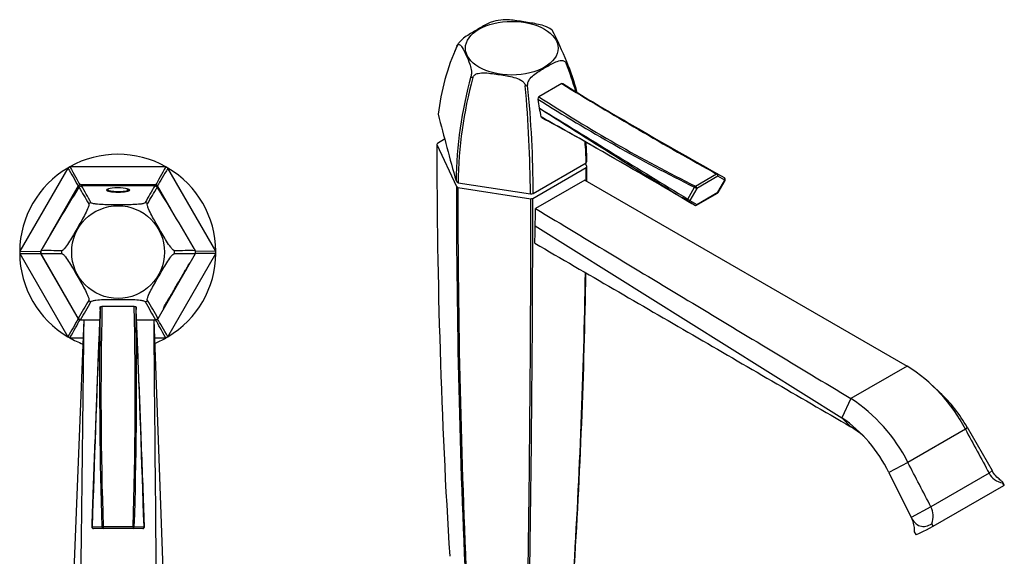
# Model space of a CAD drawing. Units: inches. Extents: x -326 to -4, y -19 to 605.
# Drawn here: x -326 to -51, y 112 to 262 of the extents above; entities that cross this region are included whole.
import ezdxf

# ---------------------------------------------------------------- set-up
doc = ezdxf.new("R2010")
doc.units = ezdxf.units.IN
for name, color, linetype in [('142001', 7, 'Continuous'), ('146009', 7, 'Continuous'), ('146020', 7, 'Continuous'), ('146032', 7, 'Continuous'), ('705002', 7, 'Continuous')]:
    doc.layers.add(name, color=color, linetype=linetype)

msp = doc.modelspace()

# ---------------------------------------------------------------- linework, layer by layer
at = {"layer": '142001', "color": 7, "linetype": 'Continuous', "ltscale": 25.4}
for p, q in [((-203.83, 254.66), (-204.56, 253)), ((-203.9, 254.51), (-203.89, 254.5)), ((-203.71, 254.9), (-203.71, 254.9)), ((-173.22, 250.18), (-173.23, 250.19)), ((-173.41, 249.79), (-173.41, 249.79)), ((-199.97, 246.05), (-199.97, 246.05)), ((-199.47, 245.76), (-199.46, 245.76)), ((-184.82, 243.49), (-184.82, 243.49)), ((-184.14, 243.6), (-184.13, 243.6)), ((-182.59, 213.4), (-167.8, 221.94)), ((-288.26, 215.55), (-308.7, 215.55)), ((-204.11, 216.89), (-203.83, 216.57)), ((-203.55, 216.41), (-183.35, 213.29)), ((-306.68, 210.52), (-306.68, 210.51)), ((-306.06, 210.87), (-306.07, 210.87)), ((-290.89, 210.87), (-290.9, 210.87)), ((-290.28, 210.51), (-290.28, 210.52)), ((-320.08, 197.42), (-320.08, 197.02)), ((-320.08, 196.63), (-309.62, 178.52)), ((-314.26, 197.38), (-314.26, 197.38)), ((-314.26, 196.67), (-314.26, 196.67)), ((-287.34, 178.52), (-276.88, 196.63)), ((-282.7, 197.38), (-282.7, 197.38)), ((-282.7, 196.67), (-282.7, 196.67)), ((-279.23, 192.65), (-279.24, 192.64)), ((-278.99, 193.12), (-278.98, 193.13)), ((-278.98, 193.13), (-278.92, 193.26)), ((-278.92, 193.26), (-278.77, 193.52)), ((-278.51, 193.95), (-278.49, 193.98)), ((-280.96, 189.7), (-280.94, 189.73)), ((-280.9, 189.73), (-280.9, 189.74)), ((-280.81, 189.91), (-280.82, 189.91)), ((-280.32, 190.77), (-280.1, 191.22)), ((-280.1, 191.22), (-280.22, 191.01)), ((-280.22, 191.01), (-280.21, 191.03)), ((-280.21, 191.03), (-280.08, 191.25)), ((-280.1, 191.22), (-280.1, 191.22)), ((-280.08, 191.25), (-279.93, 191.56)), ((-279.97, 191.45), (-279.98, 191.45)), ((-279.67, 191.96), (-279.97, 191.45)), ((-279.95, 191.47), (-279.97, 191.48)), ((-279.95, 191.47), (-279.65, 191.99)), ((-279.79, 191.79), (-279.95, 191.47)), ((-279.93, 191.56), (-279.79, 191.79)), ((-279.65, 191.99), (-279.67, 191.96)), ((-279.67, 191.96), (-279.67, 191.96)), ((-282.46, 187.28), (-282.3, 187.55)), ((-281.94, 188.17), (-281.79, 188.44)), ((-281.37, 188.99), (-281.37, 188.98)), ((-283.99, 184.64), (-283.99, 184.64)), ((-306.68, 183.54), (-306.68, 183.53)), ((-306.07, 183.18), (-306.06, 183.18)), ((-290.9, 183.18), (-290.89, 183.18)), ((-290.28, 183.53), (-290.28, 183.54)), ((-285.09, 182.62), (-285.06, 182.66)), ((-285.07, 182.63), (-285.08, 182.63)), ((-284.62, 183.39), (-284.62, 183.39)), ((-284.48, 183.64), (-284.48, 183.63)), ((-284.3, 184.07), (-284.32, 184.08)), ((-308.94, 178.12), (-303.63, 178.12)), ((-293.33, 178.12), (-288.02, 178.12))]:
    msp.add_line(p, q, dxfattribs=at)
msp.add_circle((-298.48, 197.02), 12.96, dxfattribs=at)
for centre, radius, start, end in [((-189.84, 245.19), 16.72, 93.8043, 103.2855), ((-183.03, 250.56), 10.23, 55.7839, 64.9098), ((-263.17, 214.29), 96.84, 21.758, 27.5147), ((-146.71, 228.55), 62.8, 155.5842, 173.5997), ((-198.06, 252.03), 6.34, 153.1487, 157.0591), ((-179.07, 252.65), 6.34, 333.1487, 337.0591), ((-242.71, 221.65), 75.12, 15.4343, 22.3248), ((-244.56, 220.98), 76.76, 15.7918, 22.0431), ((-89.97, 215.55), 114.15, 164.5053, 179.3274), ((-82.83, 214.58), 120.74, 165.0342, 179.1298), ((-192.29, 258.76), 14.85, 238.8913, 241.1087), ((-188.37, 268.72), 25.48, 278.0203, 279.5676), ((-560.77, 210.13), 377.43, 0.4797, 5.0713), ((-491.62, 212.72), 309.03, 0.1264, 5.7336), ((372.71, 381.83), 599.93, 194.11294, 195.95792), ((-244.56, 220.98), 76.76, 0.7174, 5.1277), ((-242.71, 221.65), 75.12, 0.559, 4.6082), ((228.2, -119.76), 633.41, 148.07882, 149.95075), ((-298.7, 196.45), 21.57, 117.6411, 119.8167), ((-106.55, 332.04), 234.13, 209.9484, 211.2685), ((-513.38, 97.2), 236.43, 28.7365, 30.0394), ((-83.58, 97.2), 236.43, 149.9606, 151.2635), ((-490.41, 332.04), 234.13, 328.7315, 330.0516), ((-298.26, 196.45), 21.57, 60.1833, 62.3589), ((-825.16, -119.76), 633.41, 30.04925, 31.92118), ((-298.48, 197.02), 15.78, 118.6963, 121.3037), ((-298.48, 197.02), 15.78, 58.6963, 61.3037), ((-318.17, 59.65), 137.78, 88.3729, 90.7907), ((-298.48, 197.02), 21.6, 180, 181.045), ((-318.15, 332.44), 135.82, 269.1868, 271.6397), ((-298.48, 197.02), 15.78, 178.6963, 181.3037), ((-278.79, 59.65), 137.78, 89.2093, 91.6271), ((-298.48, 197.02), 15.78, 358.6963, 1.3037), ((-278.81, 332.44), 135.82, 268.3603, 270.8132), ((-297.38, 197.01), 20.5, 0.0408, 1.1432), ((-298.48, 197.02), 21.6, 358.955, 360), ((-267.17, 185.67), 13.97, 147.7442, 153.6226), ((-271.33, 189.25), 8.58, 146.7369, 155.98), ((-291.51, 195.29), 11.94, 328.1268, 332.2402), ((-289.52, 194.93), 10.09, 325.0965, 335.3096), ((-313.87, 208.71), 38.04, 330.0867, 331.8708), ((-285.83, 194.49), 6.67, 324.573, 336.2957), ((-304.71, 205.07), 28.29, 329.7565, 332.1929), ((-316.98, 203.42), 38.11, 332.7637, 334.9437), ((-316.43, 204.29), 38.07, 332.7743, 334.9443), ((-291.97, 193.98), 11.72, 326.783, 334.7095), ((-279.52, 188.42), 1.86, 150.8992, 152.9337), ((-259.01, 170.48), 28.71, 150.4442, 151.6889), ((-266.53, 174.7), 20.09, 150.3399, 151.9116), ((-293.58, 190.68), 11.43, 329.1883, 333.5223), ((-276.36, 181.27), 8.21, 148.3523, 154.3852), ((-191.04, 112.29), 135.82, 148.3603, 150.8132), ((-425.58, 247.7), 135.82, 329.1868, 331.6397), ((-298.48, 197.02), 15.78, 238.6963, 241.3037), ((-298.48, 197.02), 15.78, 298.6963, 301.3037), ((-171.38, 247.7), 135.82, 208.3603, 210.8132), ((-405.92, 112.29), 135.82, 29.1868, 31.6397), ((-311.38, 196.74), 29.9, 328.7332, 334.9123), ((-312.3, 197.12), 30.88, 329.3565, 334.8647), ((-298.48, 197.02), 21.6, 238.955, 241.045), ((-298.48, 197.02), 21.6, 298.955, 301.045)]:
    msp.add_arc(centre, radius, start, end, dxfattribs=at)
msp.add_ellipse((-188.56, 253.97), major_axis=(12.96, 0), ratio=0.57735, dxfattribs=at)
for centre, major_axis, start_param, end_param in [((-188.56, 252.34), (-15.78, 0), 5.998633, 6.044139), ((-188.56, 252.34), (15.78, 0), 5.998633, 6.044139), ((-188.56, 252.34), (-15.78, 0), 0.762645, 0.808151), ((-188.56, 252.34), (15.78, 0), 4.951435, 4.996942), ((-188.56, 225.39), (21.6, 0), 6.003148, 6.039624), ((-188.56, 225.39), (-21.6, 0), 0.785398, 0.803636), ((-188.56, 225.39), (21.6, 0), 4.95595, 4.992427)]:
    msp.add_ellipse(centre, major_axis=major_axis, ratio=0.57735, start_param=start_param, end_param=end_param, dxfattribs=at)
for points, knots in [([(-193.67, 261.47), (-194.06, 261.38), (-194.53, 261.18), (-195.94, 260.49), (-196.92, 259.91), (-198.89, 258.78), (-199.87, 258.22), (-201.39, 257.22), (-201.9, 256.85), (-202.67, 256.2), (-202.93, 255.95), (-203.39, 255.44), (-203.59, 255.15), (-203.71, 254.9)], [0.1256144, 0.1256144, 0.1256144, 0.1256144, 0.25, 0.25, 0.5, 0.5, 0.75, 0.75, 0.875, 0.875, 0.9375, 0.9375, 1, 1, 1, 1]), ([(-178.69, 259.83), (-178.83, 259.9), (-178.97, 259.97), (-179.77, 260.29), (-180.45, 260.47), (-182.47, 260.92), (-183.82, 261.12), (-186.5, 261.53), (-187.85, 261.75), (-189.78, 261.91), (-190.39, 261.94), (-190.95, 261.89)], [0.0962145, 0.0962145, 0.0962145, 0.0962145, 0.125, 0.125, 0.25, 0.25, 0.5, 0.5, 0.75, 0.75, 0.8659304, 0.8659304, 0.8659304, 0.8659304]), ([(-203.89, 254.5), (-203.78, 254.76), (-203.64, 254.91), (-203.36, 255.02), (-203.23, 254.99), (-202.85, 254.79), (-202.63, 254.5), (-202.03, 253.54), (-201.67, 252.75), (-200.95, 251.2), (-200.59, 250.44), (-200.12, 249.09), (-199.98, 248.6), (-199.86, 247.72), (-199.83, 247.41), (-199.84, 246.73), (-199.89, 246.37), (-199.97, 246.05)], [0, 0, 0, 0, 0.0625, 0.0625, 0.125, 0.125, 0.25, 0.25, 0.5, 0.5, 0.75, 0.75, 0.875, 0.875, 0.9375, 0.9375, 1, 1, 1, 1]), ([(-184.13, 243.6), (-184.16, 243.94), (-184.09, 244.3), (-183.83, 244.95), (-183.65, 245.23), (-183.06, 246), (-182.6, 246.39), (-181.18, 247.45), (-180.2, 248.01), (-178.23, 249.14), (-177.25, 249.72), (-175.73, 250.35), (-175.22, 250.52), (-174.45, 250.54), (-174.19, 250.5), (-173.73, 250.28), (-173.53, 250.08), (-173.41, 249.79)], [0, 0, 0, 0, 0.0625, 0.0625, 0.125, 0.125, 0.25, 0.25, 0.5, 0.5, 0.75, 0.75, 0.875, 0.875, 0.9375, 0.9375, 1, 1, 1, 1]), ([(-199.46, 245.76), (-199.38, 246.08), (-199.17, 246.35), (-198.63, 246.73), (-198.32, 246.85), (-197.35, 247.09), (-196.67, 247.11), (-194.65, 247.02), (-193.31, 246.8), (-190.62, 246.39), (-189.27, 246.19), (-187.29, 245.65), (-186.64, 245.43), (-185.74, 244.9), (-185.46, 244.68), (-185.02, 244.15), (-184.85, 243.83), (-184.82, 243.49)], [0, 0, 0, 0, 0.0625, 0.0625, 0.125, 0.125, 0.25, 0.25, 0.5, 0.5, 0.75, 0.75, 0.875, 0.875, 0.9375, 0.9375, 1, 1, 1, 1]), ([(-301.73, 214.36), (-301.73, 214.22), (-301.38, 214.07), (-300.18, 213.84), (-299.33, 213.77), (-297.63, 213.77), (-296.79, 213.84), (-295.58, 214.07), (-295.23, 214.22), (-295.23, 214.48), (-295.48, 214.59), (-295.92, 214.68)], [0, 0, 0, 0, 0.125, 0.125, 0.25, 0.25, 0.375, 0.375, 0.5, 0.5, 0.6056052, 0.6056052, 0.6056052, 0.6056052]), ([(-306.68, 210.51), (-306.62, 210.41), (-306.63, 210.19), (-306.76, 209.67), (-306.87, 209.38), (-307.24, 208.48), (-307.56, 207.85), (-308.53, 206.02), (-309.23, 204.82), (-310.62, 202.41), (-311.31, 201.2), (-312.41, 199.45), (-312.79, 198.87), (-313.38, 198.1), (-313.58, 197.86), (-313.96, 197.5), (-314.14, 197.38), (-314.26, 197.38)], [0, 0, 0, 0, 0.0625, 0.0625, 0.125, 0.125, 0.25, 0.25, 0.5, 0.5, 0.75, 0.75, 0.875, 0.875, 0.9375, 0.9375, 1, 1, 1, 1]), ([(-290.9, 210.87), (-290.96, 210.76), (-291.15, 210.67), (-291.67, 210.52), (-291.98, 210.46), (-292.94, 210.34), (-293.64, 210.3), (-295.72, 210.22), (-297.11, 210.23), (-299.88, 210.23), (-301.28, 210.22), (-303.35, 210.3), (-304.04, 210.34), (-305, 210.47), (-305.3, 210.52), (-305.81, 210.67), (-306, 210.76), (-306.06, 210.87)], [0, 0, 0, 0, 0.0625, 0.0625, 0.125, 0.125, 0.25, 0.25, 0.5, 0.5, 0.75, 0.75, 0.875, 0.875, 0.9375, 0.9375, 1, 1, 1, 1]), ([(-282.7, 197.38), (-282.82, 197.38), (-283, 197.5), (-283.39, 197.87), (-283.59, 198.11), (-284.18, 198.89), (-284.57, 199.47), (-285.67, 201.23), (-286.36, 202.44), (-287.75, 204.84), (-288.45, 206.05), (-289.42, 207.88), (-289.73, 208.49), (-290.1, 209.39), (-290.2, 209.68), (-290.33, 210.19), (-290.34, 210.41), (-290.28, 210.51)], [0, 0, 0, 0, 0.0625, 0.0625, 0.125, 0.125, 0.25, 0.25, 0.5, 0.5, 0.75, 0.75, 0.875, 0.875, 0.9375, 0.9375, 1, 1, 1, 1]), ([(-314.26, 196.67), (-314.14, 196.67), (-313.96, 196.55), (-313.57, 196.18), (-313.37, 195.94), (-312.78, 195.16), (-312.39, 194.58), (-311.29, 192.82), (-310.6, 191.61), (-309.21, 189.21), (-308.51, 188), (-307.54, 186.17), (-307.23, 185.55), (-306.86, 184.66), (-306.76, 184.37), (-306.63, 183.86), (-306.62, 183.64), (-306.68, 183.54)], [0, 0, 0, 0, 0.0625, 0.0625, 0.125, 0.125, 0.25, 0.25, 0.5, 0.5, 0.75, 0.75, 0.875, 0.875, 0.9375, 0.9375, 1, 1, 1, 1]), ([(-290.28, 183.54), (-290.34, 183.64), (-290.33, 183.86), (-290.2, 184.38), (-290.09, 184.67), (-289.72, 185.57), (-289.4, 186.2), (-288.43, 188.03), (-287.73, 189.23), (-286.34, 191.64), (-285.65, 192.85), (-284.55, 194.6), (-284.17, 195.18), (-283.58, 195.95), (-283.38, 196.18), (-283, 196.55), (-282.82, 196.67), (-282.7, 196.67)], [0, 0, 0, 0, 0.0625, 0.0625, 0.125, 0.125, 0.25, 0.25, 0.5, 0.5, 0.75, 0.75, 0.875, 0.875, 0.9375, 0.9375, 1, 1, 1, 1]), ([(-279.24, 192.64), (-279.28, 192.55), (-279.34, 192.45), (-279.45, 192.25), (-279.52, 192.13), (-279.63, 191.93), (-279.67, 191.86), (-279.73, 191.77), (-279.74, 191.74), (-279.75, 191.73), (-279.76, 191.73), (-279.76, 191.73)], [0, 0, 0, 0, 0.25, 0.25, 0.5, 0.5, 0.625, 0.625, 0.75, 0.75, 0.7753658, 0.7753658, 0.7753658, 0.7753658]), ([(-279.06, 193), (-279.06, 193), (-279.06, 193), (-279.07, 193), (-279.09, 192.97), (-279.17, 192.82), (-279.22, 192.75), (-279.33, 192.54), (-279.39, 192.43), (-279.55, 192.13), (-279.63, 191.96), (-279.62, 191.96)], [0.4937197, 0.4937197, 0.4937197, 0.4937197, 0.5, 0.5, 0.5625, 0.5625, 0.625, 0.625, 0.75, 0.75, 1, 1, 1, 1]), ([(-279.26, 192.59), (-279.26, 192.59), (-279.25, 192.6), (-279.25, 192.6), (-279.25, 192.61), (-279.24, 192.63), (-279.23, 192.65)], [0.8925072, 0.8925072, 0.8925072, 0.8925072, 0.9359616, 0.9359616, 0.9359616, 1, 1, 1, 1]), ([(-278.49, 193.98), (-278.55, 193.86), (-278.61, 193.74), (-278.69, 193.6), (-278.75, 193.48), (-278.82, 193.35), (-278.91, 193.2), (-278.95, 193.12), (-278.99, 193.04), (-279.04, 192.96), (-279.06, 192.92), (-279.08, 192.89), (-279.1, 192.86), (-279.12, 192.82), (-279.14, 192.78), (-279.16, 192.75), (-279.17, 192.73), (-279.19, 192.7), (-279.2, 192.68), (-279.21, 192.67), (-279.22, 192.65), (-279.22, 192.64), (-279.23, 192.62), (-279.24, 192.61), (-279.24, 192.61), (-279.25, 192.6), (-279.25, 192.59), (-279.25, 192.59)], [0, 0, 0, 0, 0.2904885, 0.2904885, 0.2904885, 0.546723, 0.546723, 0.546723, 0.6752213, 0.6752213, 0.6752213, 0.7232412, 0.7232412, 0.7232412, 0.771722, 0.771722, 0.771722, 0.8038059, 0.8038059, 0.8038059, 0.8285895, 0.8285895, 0.8285895, 0.8535646, 0.8535646, 0.8535646, 0.8815706, 0.8815706, 0.8815706, 0.8815706]), ([(-282.12, 187.67), (-282.06, 187.78), (-281.98, 187.93), (-281.78, 188.3), (-281.66, 188.52), (-281.46, 188.86), (-281.4, 188.95), (-281.37, 189), (-281.37, 188.99), (-281.35, 189.02), (-281.33, 189.05), (-281.25, 189.18), (-281.17, 189.31), (-281.05, 189.53), (-281, 189.63), (-280.96, 189.7)], [0, 0, 0, 0, 0.25, 0.25, 0.5, 0.5, 0.625, 0.625, 0.6875, 0.6875, 0.75, 0.75, 0.875, 0.875, 1, 1, 1, 1]), ([(-281.02, 189.53), (-281.01, 189.55), (-280.99, 189.58), (-280.97, 189.61), (-280.95, 189.64), (-280.94, 189.67), (-280.92, 189.7), (-280.9, 189.74), (-280.89, 189.76), (-280.87, 189.79), (-280.86, 189.82), (-280.84, 189.84), (-280.83, 189.86), (-280.82, 189.88), (-280.82, 189.89), (-280.82, 189.9)], [0.1596224, 0.1596224, 0.1596224, 0.1596224, 0.1838615, 0.1838615, 0.1838615, 0.2141848, 0.2141848, 0.2141848, 0.2447639, 0.2447639, 0.2447639, 0.2823664, 0.2823664, 0.2823664, 0.3207876, 0.3207876, 0.3207876, 0.3207876]), ([(-280.93, 189.75), (-280.93, 189.75), (-280.93, 189.75), (-280.93, 189.76), (-280.93, 189.76), (-280.92, 189.77), (-280.91, 189.79), (-280.91, 189.81), (-280.89, 189.84), (-280.88, 189.86), (-280.86, 189.9), (-280.83, 189.94), (-280.81, 189.99), (-280.78, 190.04), (-280.75, 190.09), (-280.73, 190.14), (-280.68, 190.21), (-280.64, 190.29), (-280.6, 190.36), (-280.58, 190.39), (-280.56, 190.42), (-280.55, 190.44), (-280.53, 190.47), (-280.52, 190.49), (-280.51, 190.51), (-280.5, 190.52), (-280.49, 190.53), (-280.48, 190.54), (-280.48, 190.55), (-280.48, 190.55), (-280.48, 190.54), (-280.48, 190.54), (-280.48, 190.54), (-280.48, 190.53), (-280.49, 190.52), (-280.49, 190.51), (-280.5, 190.5), (-280.51, 190.48), (-280.52, 190.46), (-280.53, 190.44), (-280.55, 190.41), (-280.57, 190.38), (-280.59, 190.34), (-280.59, 190.33), (-280.6, 190.31), (-280.61, 190.29)], [0.5444236, 0.5444236, 0.5444236, 0.5444236, 0.5660566, 0.5660566, 0.5660566, 0.5996241, 0.5996241, 0.5996241, 0.6332842, 0.6332842, 0.6332842, 0.6789531, 0.6789531, 0.6789531, 0.7247533, 0.7247533, 0.7247533, 0.7933563, 0.7933563, 0.7933563, 0.8209528, 0.8209528, 0.8209528, 0.8488207, 0.8488207, 0.8488207, 0.8749713, 0.8749713, 0.8749713, 0.897073, 0.897073, 0.897073, 0.914767, 0.914767, 0.914767, 0.9326278, 0.9326278, 0.9326278, 0.9549634, 0.9549634, 0.9549634, 0.9849221, 0.9849221, 0.9849221, 1, 1, 1, 1]), ([(-280.81, 189.91), (-280.81, 189.91), (-280.82, 189.91), (-280.82, 189.9), (-280.83, 189.89), (-280.86, 189.84), (-280.89, 189.8), (-280.91, 189.78), (-280.92, 189.76), (-280.92, 189.76)], [0.3463449, 0.3463449, 0.3463449, 0.3463449, 0.3654874, 0.3654874, 0.3654874, 0.4715536, 0.4715536, 0.4715536, 0.5184295, 0.5184295, 0.5184295, 0.5184295]), ([(-280.7, 190.1), (-280.71, 190.09), (-280.71, 190.07), (-280.73, 190.05), (-280.74, 190.02), (-280.76, 189.98), (-280.79, 189.94), (-280.81, 189.89), (-280.84, 189.84), (-280.87, 189.79), (-280.88, 189.77), (-280.89, 189.75), (-280.9, 189.73)], [0.7715244, 0.7715244, 0.7715244, 0.7715244, 0.8273276, 0.8273276, 0.8273276, 0.8984282, 0.8984282, 0.8984282, 0.9736385, 0.9736385, 0.9736385, 1, 1, 1, 1]), ([(-280.59, 190.36), (-280.59, 190.36), (-280.59, 190.36), (-280.59, 190.36), (-280.59, 190.36), (-280.59, 190.35), (-280.6, 190.34), (-280.61, 190.33), (-280.61, 190.32), (-280.62, 190.3), (-280.63, 190.29), (-280.64, 190.28), (-280.65, 190.26), (-280.66, 190.25), (-280.67, 190.22), (-280.69, 190.2), (-280.71, 190.17), (-280.73, 190.13), (-280.75, 190.09), (-280.76, 190.07), (-280.77, 190.05), (-280.78, 190.03), (-280.79, 190.02), (-280.8, 190), (-280.81, 189.99), (-280.81, 189.97), (-280.82, 189.96), (-280.82, 189.95), (-280.83, 189.94), (-280.83, 189.94), (-280.83, 189.94), (-280.83, 189.94), (-280.83, 189.94), (-280.83, 189.94)], [0.1051188, 0.1051188, 0.1051188, 0.1051188, 0.1175226, 0.1175226, 0.1175226, 0.1469207, 0.1469207, 0.1469207, 0.1764208, 0.1764208, 0.1764208, 0.1982393, 0.1982393, 0.1982393, 0.2273561, 0.2273561, 0.2273561, 0.2758813, 0.2758813, 0.2758813, 0.3050335, 0.3050335, 0.3050335, 0.3342006, 0.3342006, 0.3342006, 0.3646006, 0.3646006, 0.3646006, 0.4066255, 0.4066255, 0.4066255, 0.4101078, 0.4101078, 0.4101078, 0.4101078]), ([(-279.97, 191.45), (-280.03, 191.32), (-280.09, 191.19), (-280.16, 191.07), (-280.19, 191), (-280.22, 190.94), (-280.26, 190.88), (-280.27, 190.86), (-280.27, 190.84), (-280.28, 190.82), (-280.29, 190.81), (-280.3, 190.79), (-280.3, 190.78), (-280.31, 190.78), (-280.31, 190.77), (-280.31, 190.77), (-280.31, 190.77), (-280.31, 190.77), (-280.31, 190.77)], [0, 0, 0, 0, 0.4768399, 0.4768399, 0.4768399, 0.7147141, 0.7147141, 0.7147141, 0.795115, 0.795115, 0.795115, 0.8771478, 0.8771478, 0.8771478, 0.9188868, 0.9188868, 0.9188868, 0.9201567, 0.9201567, 0.9201567, 0.9201567]), ([(-280.3, 190.78), (-280.3, 190.78), (-280.3, 190.78), (-280.29, 190.79), (-280.29, 190.8), (-280.28, 190.8), (-280.28, 190.81), (-280.28, 190.82), (-280.28, 190.82), (-280.27, 190.82)], [0.94982541, 0.94982541, 0.94982541, 0.94982541, 0.97110789, 0.97110789, 0.97110789, 0.99259659, 0.99259659, 0.99259659, 1, 1, 1, 1]), ([(-282.3, 187.55), (-282.5, 187.13), (-282.71, 186.7), (-282.98, 186.17), (-283.04, 186.06), (-283.11, 185.92), (-283.14, 185.87), (-283.14, 185.86), (-283.14, 185.86), (-283.14, 185.86)], [0, 0, 0, 0, 0.5, 0.5, 0.625, 0.625, 0.6875, 0.6875, 0.6925328, 0.6925328, 0.6925328, 0.6925328]), ([(-282.15, 187.6), (-282.2, 187.51), (-282.25, 187.41), (-282.37, 187.19), (-282.44, 187.08), (-282.55, 186.87), (-282.6, 186.8), (-282.67, 186.66), (-282.7, 186.62), (-282.71, 186.6)], [0, 0, 0, 0, 0.25, 0.25, 0.5, 0.5, 0.625, 0.625, 0.7386299, 0.7386299, 0.7386299, 0.7386299]), ([(-281.79, 188.44), (-281.98, 188.03), (-282.19, 187.62), (-282.45, 187.11), (-282.5, 187), (-282.57, 186.86), (-282.6, 186.81), (-282.62, 186.76), (-282.63, 186.75), (-282.63, 186.75)], [0, 0, 0, 0, 0.5, 0.5, 0.625, 0.625, 0.6875, 0.6875, 0.7167063, 0.7167063, 0.7167063, 0.7167063]), ([(-282.62, 186.76), (-282.61, 186.77), (-282.6, 186.8), (-282.53, 186.92), (-282.48, 187), (-282.39, 187.16), (-282.35, 187.23), (-282.24, 187.43), (-282.18, 187.55), (-282.12, 187.67)], [0.728083, 0.728083, 0.728083, 0.728083, 0.75, 0.75, 0.8125, 0.8125, 0.875, 0.875, 1, 1, 1, 1]), ([(-281.49, 188.8), (-281.49, 188.8), (-281.5, 188.78), (-281.57, 188.67), (-281.62, 188.58), (-281.74, 188.36), (-281.8, 188.25), (-281.91, 188.05), (-281.95, 187.97), (-282.02, 187.83), (-282.05, 187.77), (-282.05, 187.76)], [0.5089569, 0.5089569, 0.5089569, 0.5089569, 0.5625, 0.5625, 0.625, 0.625, 0.75, 0.75, 0.875, 0.875, 1, 1, 1, 1]), ([(-284.08, 184.39), (-284.08, 184.38), (-284.09, 184.36), (-284.12, 184.3), (-284.14, 184.26), (-284.19, 184.15), (-284.23, 184.09), (-284.32, 183.91), (-284.4, 183.78), (-284.48, 183.64)], [0.3783969, 0.3783969, 0.3783969, 0.3783969, 0.5, 0.5, 0.625, 0.625, 0.75, 0.75, 1, 1, 1, 1]), ([(-284.21, 184.19), (-284.21, 184.19), (-284.22, 184.18), (-284.25, 184.14), (-284.27, 184.11), (-284.3, 184.07)], [0.7644055, 0.7644055, 0.7644055, 0.7644055, 0.875, 0.875, 1, 1, 1, 1]), ([(-284.25, 184.16), (-284.22, 184.21), (-284.19, 184.26), (-284.13, 184.34), (-284.11, 184.37), (-284.09, 184.39), (-284.09, 184.39), (-284.08, 184.39)], [0, 0, 0, 0, 0.125, 0.125, 0.25, 0.25, 0.3330762, 0.3330762, 0.3330762, 0.3330762]), ([(-283.95, 184.47), (-283.95, 184.47), (-283.95, 184.47), (-283.95, 184.49), (-283.89, 184.6), (-283.76, 184.85), (-283.68, 185.01), (-283.53, 185.28), (-283.48, 185.37), (-283.36, 185.57), (-283.28, 185.71), (-283.25, 185.76), (-283.24, 185.77), (-283.24, 185.77)], [0.3657176, 0.3657176, 0.3657176, 0.3657176, 0.375, 0.375, 0.5, 0.5, 0.625, 0.625, 0.6875, 0.6875, 0.75, 0.75, 0.7671168, 0.7671168, 0.7671168, 0.7671168]), ([(-283.16, 185.86), (-283.24, 185.71), (-283.32, 185.56), (-283.51, 185.22), (-283.61, 185.03), (-283.79, 184.73), (-283.86, 184.62), (-283.92, 184.51), (-283.94, 184.48), (-283.94, 184.48)], [0, 0, 0, 0, 0.125, 0.125, 0.25, 0.25, 0.3125, 0.3125, 0.3477453, 0.3477453, 0.3477453, 0.3477453]), ([(-283.82, 184.7), (-283.81, 184.7), (-283.81, 184.71), (-283.79, 184.73), (-283.78, 184.75), (-283.75, 184.8), (-283.75, 184.81), (-283.74, 184.82)], [0.2074664, 0.2074664, 0.2074664, 0.2074664, 0.25, 0.25, 0.3125, 0.3125, 0.3260757, 0.3260757, 0.3260757, 0.3260757]), ([(-283.24, 185.76), (-283.25, 185.75), (-283.27, 185.7), (-283.34, 185.57), (-283.39, 185.48), (-283.55, 185.2), (-283.66, 185.01), (-283.77, 184.8)], [0.7735653, 0.7735653, 0.7735653, 0.7735653, 0.8125, 0.8125, 0.875, 0.875, 1, 1, 1, 1]), ([(-282.66, 186.72), (-282.71, 186.63), (-282.76, 186.52), (-282.89, 186.3), (-282.95, 186.18), (-283.07, 185.97), (-283.12, 185.89), (-283.2, 185.76), (-283.22, 185.72), (-283.23, 185.71)], [0, 0, 0, 0, 0.25, 0.25, 0.5, 0.5, 0.625, 0.625, 0.7352371, 0.7352371, 0.7352371, 0.7352371]), ([(-283.14, 185.87), (-283.13, 185.87), (-283.12, 185.89), (-283.08, 185.96), (-283.05, 186.01), (-282.93, 186.23), (-282.85, 186.37), (-282.71, 186.64), (-282.64, 186.76), (-282.58, 186.88)], [0.7031751, 0.7031751, 0.7031751, 0.7031751, 0.71875, 0.71875, 0.75, 0.75, 0.875, 0.875, 1, 1, 1, 1]), ([(-306.06, 183.18), (-306, 183.29), (-305.81, 183.38), (-305.29, 183.53), (-304.98, 183.58), (-304.02, 183.71), (-303.32, 183.75), (-301.24, 183.83), (-299.86, 183.82), (-297.08, 183.82), (-295.68, 183.83), (-293.61, 183.75), (-292.92, 183.71), (-291.96, 183.58), (-291.66, 183.53), (-291.15, 183.38), (-290.96, 183.28), (-290.9, 183.18)], [0, 0, 0, 0, 0.0625, 0.0625, 0.125, 0.125, 0.25, 0.25, 0.5, 0.5, 0.75, 0.75, 0.875, 0.875, 0.9375, 0.9375, 1, 1, 1, 1]), ([(-285.04, 182.65), (-285.05, 182.64), (-285.06, 182.61), (-285.11, 182.51), (-285.14, 182.44), (-285.25, 182.24), (-285.32, 182.11), (-285.47, 181.86), (-285.54, 181.73), (-285.67, 181.53), (-285.71, 181.46), (-285.79, 181.35), (-285.77, 181.41), (-285.67, 181.63), (-285.58, 181.81), (-285.38, 182.19), (-285.27, 182.4), (-285, 182.88), (-284.86, 183.13), (-284.57, 183.63), (-284.42, 183.88), (-284.29, 184.1)], [0.0769524, 0.0769524, 0.0769524, 0.0769524, 0.125, 0.125, 0.1875, 0.1875, 0.25, 0.25, 0.3125, 0.3125, 0.375, 0.375, 0.5, 0.5, 0.625, 0.625, 0.75, 0.75, 0.875, 0.875, 1, 1, 1, 1]), ([(-285.74, 181.38), (-285.72, 181.4), (-285.71, 181.42), (-285.7, 181.44), (-285.69, 181.45), (-285.69, 181.46), (-285.68, 181.47), (-285.68, 181.48), (-285.67, 181.49), (-285.67, 181.49), (-285.66, 181.5), (-285.66, 181.51), (-285.66, 181.51), (-285.66, 181.51), (-285.66, 181.51), (-285.66, 181.51)], [0, 0, 0, 0, 0.1473983, 0.1473983, 0.1473983, 0.2353164, 0.2353164, 0.2353164, 0.3235617, 0.3235617, 0.3235617, 0.4333525, 0.4333525, 0.4333525, 0.5060492, 0.5060492, 0.5060492, 0.5060492]), ([(-285.66, 181.5), (-285.66, 181.5), (-285.66, 181.5), (-285.67, 181.49), (-285.67, 181.48), (-285.67, 181.48), (-285.68, 181.46), (-285.68, 181.46), (-285.69, 181.45), (-285.7, 181.44), (-285.7, 181.42), (-285.71, 181.4), (-285.72, 181.39), (-285.73, 181.38), (-285.73, 181.38), (-285.73, 181.38)], [0.6123345, 0.6123345, 0.6123345, 0.6123345, 0.7013089, 0.7013089, 0.7013089, 0.7916818, 0.7916818, 0.7916818, 0.8691087, 0.8691087, 0.8691087, 0.9865433, 0.9865433, 0.9865433, 1, 1, 1, 1]), ([(-284.34, 184), (-284.44, 183.84), (-284.59, 183.58), (-284.86, 183.12), (-284.99, 182.89), (-285.36, 182.23), (-285.57, 181.83), (-285.7, 181.54), (-285.71, 181.5), (-285.64, 181.58), (-285.62, 181.62), (-285.52, 181.78), (-285.45, 181.9), (-285.25, 182.25), (-285.14, 182.45), (-285.09, 182.56), (-285.08, 182.57), (-285.08, 182.58)], [0, 0, 0, 0, 0.125, 0.125, 0.25, 0.25, 0.5, 0.5, 0.625, 0.625, 0.6875, 0.6875, 0.75, 0.75, 0.875, 0.875, 0.8953247, 0.8953247, 0.8953247, 0.8953247]), ([(-284.16, 184.15), (-284.16, 184.15), (-284.16, 184.12), (-284.19, 184.08), (-284.21, 184.04), (-284.24, 183.98), (-284.28, 183.91), (-284.33, 183.81), (-284.39, 183.7), (-284.46, 183.57), (-284.5, 183.49), (-284.55, 183.41), (-284.61, 183.32), (-284.66, 183.23), (-284.71, 183.13), (-284.76, 183.05), (-284.8, 182.99), (-284.83, 182.93), (-284.86, 182.88), (-284.88, 182.85), (-284.9, 182.81), (-284.91, 182.79), (-284.93, 182.77), (-284.94, 182.75), (-284.95, 182.74), (-284.95, 182.73), (-284.96, 182.72), (-284.96, 182.72), (-284.96, 182.72), (-284.96, 182.72), (-284.96, 182.73), (-284.96, 182.74), (-284.95, 182.75), (-284.94, 182.77), (-284.93, 182.79), (-284.92, 182.81), (-284.9, 182.83), (-284.89, 182.85), (-284.88, 182.88), (-284.86, 182.9), (-284.85, 182.92), (-284.84, 182.95), (-284.83, 182.97), (-284.82, 182.98), (-284.81, 183), (-284.8, 183.01), (-284.79, 183.02), (-284.79, 183.04), (-284.78, 183.05)], [0.2471551, 0.2471551, 0.2471551, 0.2471551, 0.3416533, 0.3416533, 0.3416533, 0.4324407, 0.4324407, 0.4324407, 0.5545064, 0.5545064, 0.5545064, 0.6336104, 0.6336104, 0.6336104, 0.7132552, 0.7132552, 0.7132552, 0.7657885, 0.7657885, 0.7657885, 0.8001633, 0.8001633, 0.8001633, 0.8269399, 0.8269399, 0.8269399, 0.8537758, 0.8537758, 0.8537758, 0.8805654, 0.8805654, 0.8805654, 0.9088903, 0.9088903, 0.9088903, 0.9337583, 0.9337583, 0.9337583, 0.9554556, 0.9554556, 0.9554556, 0.9740488, 0.9740488, 0.9740488, 0.9881549, 0.9881549, 0.9881549, 1, 1, 1, 1]), ([(-284.78, 183.05), (-284.79, 183.02), (-284.8, 183), (-284.82, 182.97), (-284.83, 182.96), (-284.84, 182.93), (-284.84, 182.93), (-284.84, 182.92), (-284.84, 182.92), (-284.84, 182.92)], [0, 0, 0, 0, 0.125, 0.125, 0.25, 0.25, 0.5, 0.5, 0.5929129, 0.5929129, 0.5929129, 0.5929129]), ([(-284.84, 182.92), (-284.84, 182.93), (-284.84, 182.93), (-284.83, 182.94), (-284.81, 182.97), (-284.79, 183)], [0.6875616, 0.6875616, 0.6875616, 0.6875616, 0.75, 0.75, 1, 1, 1, 1]), ([(-284.79, 183), (-284.78, 183.02), (-284.77, 183.04), (-284.75, 183.07), (-284.74, 183.09), (-284.72, 183.12), (-284.71, 183.14), (-284.67, 183.2), (-284.64, 183.26), (-284.6, 183.32), (-284.57, 183.38), (-284.53, 183.44), (-284.5, 183.5), (-284.47, 183.56), (-284.44, 183.62), (-284.41, 183.67), (-284.37, 183.73), (-284.35, 183.78), (-284.33, 183.82), (-284.31, 183.87), (-284.29, 183.89), (-284.29, 183.91)], [0, 0, 0, 0, 0.0351267, 0.0351267, 0.0351267, 0.0703583, 0.0703583, 0.0703583, 0.1462671, 0.1462671, 0.1462671, 0.2268044, 0.2268044, 0.2268044, 0.3192549, 0.3192549, 0.3192549, 0.4425942, 0.4425942, 0.4425942, 0.574335, 0.574335, 0.574335, 0.574335]), ([(-284.62, 183.39), (-284.58, 183.46), (-284.54, 183.52), (-284.47, 183.66), (-284.43, 183.72), (-284.33, 183.9), (-284.28, 184.01), (-284.23, 184.12), (-284.21, 184.15), (-284.21, 184.16)], [0, 0, 0, 0, 0.125, 0.125, 0.25, 0.25, 0.5, 0.5, 0.644411, 0.644411, 0.644411, 0.644411]), ([(-284.29, 183.92), (-284.29, 183.92), (-284.29, 183.92), (-284.3, 183.92), (-284.3, 183.91), (-284.31, 183.9), (-284.32, 183.89), (-284.33, 183.87), (-284.35, 183.85), (-284.37, 183.82), (-284.38, 183.79), (-284.4, 183.76), (-284.42, 183.73), (-284.45, 183.67), (-284.49, 183.61), (-284.52, 183.55), (-284.56, 183.5), (-284.59, 183.44), (-284.62, 183.39)], [0.639596, 0.639596, 0.639596, 0.639596, 0.6927545, 0.6927545, 0.6927545, 0.7469906, 0.7469906, 0.7469906, 0.8022772, 0.8022772, 0.8022772, 0.8489845, 0.8489845, 0.8489845, 0.9284911, 0.9284911, 0.9284911, 1, 1, 1, 1]), ([(-284.48, 183.63), (-284.44, 183.7), (-284.4, 183.77), (-284.36, 183.84), (-284.33, 183.89), (-284.3, 183.94), (-284.27, 183.99), (-284.25, 184.02), (-284.23, 184.06), (-284.21, 184.08), (-284.19, 184.11), (-284.18, 184.13), (-284.17, 184.14), (-284.16, 184.15), (-284.16, 184.15), (-284.16, 184.15)], [0, 0, 0, 0, 0.0608084, 0.0608084, 0.0608084, 0.1099665, 0.1099665, 0.1099665, 0.1510418, 0.1510418, 0.1510418, 0.1920964, 0.1920964, 0.1920964, 0.2370489, 0.2370489, 0.2370489, 0.2370489])]:
    msp.add_open_spline(points, degree=3, knots=knots, dxfattribs=at)
for points in [[(-301.19, 214.65), (-301.54, 214.57), (-301.73, 214.47), (-301.73, 214.36)], [(-306.07, 210.87), (-306.27, 210.76), (-306.48, 210.64), (-306.68, 210.52)], [(-290.28, 210.52), (-290.48, 210.64), (-290.69, 210.76), (-290.89, 210.87)], [(-314.26, 197.38), (-314.27, 197.14), (-314.27, 196.91), (-314.26, 196.67)], [(-282.7, 196.67), (-282.69, 196.91), (-282.69, 197.14), (-282.7, 197.38)], [(-280.61, 190.29), (-280.6, 190.32), (-280.59, 190.34), (-280.59, 190.35)], [(-279.76, 191.73), (-279.76, 191.73), (-279.74, 191.77), (-279.72, 191.81)], [(-281.18, 189.27), (-281.19, 189.26), (-281.19, 189.25), (-281.19, 189.25)], [(-283.77, 184.8), (-283.8, 184.74), (-283.83, 184.69), (-283.82, 184.7)], [(-283.23, 185.71), (-283.23, 185.71), (-283.2, 185.78), (-283.16, 185.86)], [(-283.21, 185.77), (-283.17, 185.84), (-283.13, 185.91), (-283.1, 185.98)], [(-282.72, 186.6), (-282.72, 186.6), (-282.69, 186.66), (-282.66, 186.72)], [(-306.68, 183.53), (-306.48, 183.41), (-306.27, 183.29), (-306.07, 183.18)], [(-290.89, 183.18), (-290.69, 183.29), (-290.48, 183.41), (-290.28, 183.53)], [(-285.07, 182.63), (-285.07, 182.63), (-285.08, 182.63), (-285.09, 182.62)], [(-285.06, 182.66), (-285.05, 182.67), (-285.05, 182.67), (-285.04, 182.67)]]:
    msp.add_open_spline(points, degree=3, dxfattribs=at)
at = {"layer": '146009', "color": 7, "linetype": 'Continuous', "ltscale": 25.4}
for p, q in [((-174.63, 244.09), (-180.99, 240.41)), ((-180.8, 237.21), (-180.81, 237.22)), ((-137.29, 215.43), (-131.39, 218.84)), ((-131.02, 218.21), (-136.92, 214.81)), ((-129.21, 217.73), (-131.08, 218.83)), ((-129.11, 217.09), (-131.02, 218.21)), ((-139.45, 211.83), (-137.52, 215.16)), ((-136.92, 214.81), (-138.83, 211.48)), ((-131.02, 213.76), (-129.11, 217.09)), ((-130.94, 213.71), (-129.03, 217.05)), ((-137.02, 210.13), (-131.13, 213.53)), ((-136.92, 210.36), (-131.02, 213.76)), ((-139.44, 211.25), (-138.27, 210.57)), ((-138.83, 211.48), (-136.92, 210.36)), ((-293.98, 181.82), (-302.98, 181.82)), ((-305.71, 120.34), (-305.85, 120.34)), ((-305.71, 120.34), (-303, 120.32)), ((-302.65, 119.82), (-305.35, 119.82)), ((-302.65, 120.35), (-294.31, 120.35)), ((-302.65, 120.35), (-302.65, 119.82)), ((-294.31, 119.82), (-302.65, 119.82)), ((-294.31, 120.35), (-294.31, 119.82)), ((-291.61, 119.82), (-294.31, 119.82)), ((-293.96, 120.32), (-291.25, 120.34)), ((-291.11, 120.34), (-291.25, 120.34))]:
    msp.add_line(p, q, dxfattribs=at)
for centre, radius, start, end in [((424.05, 1219.53), 1144.51, 238.46038, 240.96723), ((60.1, 615.15), 438.9, 237.7138, 240.2778), ((-180.6, 239.88), 0.664, 126.0204, 191.5012), ((-252.31, 225.79), 72.42, 9.0797, 11.1074), ((65.6, 627.65), 459.79, 237.5286, 243.7836), ((57.49, 606.94), 437.28, 236.9498, 243.5498), ((11638.62, 19444.45), 22552.53, 238.393384, 238.516679), ((-1711.78, -41.64), 1556.16, 10.23193, 10.32275), ((1928.14, 3552.02), 3928.82, 237.53478, 237.91989), ((-1303.11, -1765.71), 2294.02, 60.25538, 60.69733), ((-368.59, -122.98), 404.1, 59.7232, 62.2136), ((880.32, 2012.26), 2058.97, 239.735, 240.57785), ((-1303.11, -1765.71), 2294.02, 59.46275, 60.25538), ((1928.14, 3552.02), 3928.82, 237.91989, 238.24683), ((-129.46, 217.3), 0.5, 330.1374, 59.5878), ((-131.38, 213.96), 0.5, 300, 330.1332), ((-137.27, 210.56), 0.5, 240.3526, 300), ((946.65, 160.72), 1250.31, 179.03869, 179.30575), ((-310.8, 181.73), 7.32, 354.4848, 359.7318), ((766.01, 156.86), 1069.28, 178.66206, 181.95684), ((-1362.97, 156.86), 1069.28, 358.04316, 1.33794), ((-286.16, 181.73), 7.32, 180.2682, 185.5152), ((-1543.59, 160.72), 1250.29, 0.711, 0.96133), ((7142.44, -118.79), 7451.99, 177.694196, 177.740849), ((-7739.8, -118.81), 7452.39, 2.259023, 2.305764), ((-7739.4, -118.79), 7451.99, 2.258261, 2.305804), ((-1543.59, 160.72), 1250.29, 358.14855, 0.711), ((7142.44, -118.79), 7451.99, 177.740849, 178.161102), ((946.65, 160.72), 1250.31, 179.30575, 181.85142), ((-7739.4, -118.79), 7451.99, 1.838898, 2.258261), ((-305.35, 120.32), 0.5, 177.9234, 270), ((-291.61, 120.32), 0.5, 270, 2.0766)]:
    msp.add_arc(centre, radius, start, end, dxfattribs=at)
for centre, major_axis, ratio, start_param, end_param in [((-131.38, 218.42), (-0.253, -0.431), 0.62799, 3.141454, 3.932055), ((-131.38, 218.42), (-0.25, 0.433), 0.57735, 3.926991, 5.539012), ((-131.38, 218.42), (-0.253, -0.431), 0.81649, 1.57649, 3.14178), ((-129.46, 217.3), (-0.253, -0.431), 0.81649, 1.57667, 3.141919), ((-137.27, 215.02), (0.216, 0.451), 0.5719, 0.739887, 1.530488), ((-137.27, 215.02), (-0.434, 0.249), 0.003287, 0.960819, 2.526109), ((-137.27, 215.02), (-0.25, 0.433), 0.57735, 3.926991, 5.539012), ((-129.46, 217.3), (-0.434, 0.249), 0.003391, 2.526109, 3.141634), ((-139.19, 211.68), (0.264, 0.425), 0.597891, 1.594068, 3.155901), ((-139.19, 211.68), (-0.434, 0.249), 0.003391, 0.929573, 2.526109), ((-131.38, 213.96), (-0.25, 0.433), 0.57735, 3.141593, 3.926991), ((-131.38, 213.96), (-0.434, 0.249), 0.003287, 2.526109, 3.141688), ((-139.19, 211.68), (0.253, 0.431), 0.81649, 3.121727, 4.718262), ((-137.27, 210.56), (0.253, 0.431), 0.81649, 3.152793, 4.718083), ((-137.27, 210.56), (-0.25, 0.433), 0.57735, 3.141593, 3.926991), ((-305.35, 120.32), (0, 0.5), 0.710037, 1.545057, 3.141593), ((-302.65, 120.32), (0.499, 0.024), 0.041164, 1.568793, 2.359394), ((-302.65, 120.32), (0, 0.5), 0.709948, 1.576303, 3.141593), ((-294.31, 120.32), (0.499, -0.024), 0.041164, 0.782199, 1.5728), ((-294.31, 120.32), (0, 0.5), 0.709948, 3.141593, 4.706882), ((-291.61, 120.32), (0, 0.5), 0.710037, 3.141593, 4.738128)]:
    msp.add_ellipse(centre, major_axis=major_axis, ratio=ratio, start_param=start_param, end_param=end_param, dxfattribs=at)
for points, knots in [([(-174.63, 244.09), (-174.54, 244.14), (-174.43, 244.14), (-174.35, 244.09), (-174.35, 244.09), (-174.35, 244.09)], [0, 0, 0, 0, 0.5, 0.5, 0.5016585, 0.5016585, 0.5016585, 0.5016585]), ([(-180.2, 234.53), (-180.2, 234.53), (-180.21, 234.53), (-180.29, 234.58), (-180.34, 234.67), (-180.36, 234.78)], [0.4874903, 0.4874903, 0.4874903, 0.4874903, 0.5, 0.5, 1, 1, 1, 1]), ([(-137.52, 210.13), (-137.69, 210.22), (-137.86, 210.32), (-138.02, 210.42), (-138.07, 210.45), (-138.12, 210.47), (-138.16, 210.5)], [0, 0, 0, 0, 0.2601816, 0.2601816, 0.2601816, 0.3324708, 0.3324708, 0.3324708, 0.3324708]), ([(-303.48, 181.69), (-303.48, 181.73), (-303.43, 181.76), (-303.25, 181.81), (-303.12, 181.82), (-302.98, 181.82)], [0, 0, 0, 0, 0.5, 0.5, 1, 1, 1, 1]), ([(-293.98, 181.82), (-293.85, 181.82), (-293.71, 181.81), (-293.53, 181.76), (-293.48, 181.73), (-293.48, 181.69)], [0, 0, 0, 0, 0.5, 0.5, 1, 1, 1, 1]), ([(-303.77, 174.89), (-303.82, 173.67), (-304.12, 166.46), (-304.7, 151.59), (-305.35, 134.25), (-305.71, 124.38), (-305.85, 120.34)], [0, 0, 0, 0, 0.06117, 0.420072, 0.798366, 1, 1, 1, 1]), ([(-291.11, 120.34), (-291.15, 121.52), (-291.44, 129.72), (-292.03, 145.34), (-292.7, 162.74), (-293.06, 171.64), (-293.19, 174.85)], [0, 0, 0, 0, 0.058753, 0.477646, 0.839369, 1, 1, 1, 1])]:
    msp.add_open_spline(points, degree=3, knots=knots, dxfattribs=at)
for points in [[(-131.13, 218.85), (-131.11, 218.84), (-131.1, 218.83), (-131.08, 218.83)], [(-138.16, 210.5), (-138.2, 210.52), (-138.23, 210.54), (-138.27, 210.57)]]:
    msp.add_open_spline(points, degree=3, dxfattribs=at)
at = {"layer": '146020', "color": 7, "linetype": 'Continuous', "ltscale": 25.4}
for p, q in [((-168.17, 217.16), (-181.96, 209.2)), ((-168.17, 217.16), (-78.18, 165.21)), ((-182.01, 204.33), (-96.38, 150.76)), ((-308.06, 178.11), (-313.12, 52.02)), ((-288.54, 178.11), (-283.88, 52.02)), ((-78.18, 165.21), (-93.9, 156.13)), ((-69, 157.75), (-71.07, 159.75)), ((-93.9, 156.13), (-96.38, 150.76)), ((-96.38, 150.76), (-93.9, 148.24)), ((-61.94, 147.56), (-77.99, 138.29)), ((-61.47, 148.11), (-61.94, 147.56)), ((-61.47, 148.11), (-54.48, 136)), ((-77.99, 138.29), (-83.33, 135.49)), ((-83.33, 135.49), (-77.11, 122.94)), ((-55.3, 135.26), (-71.56, 125.87)), ((-54.48, 136), (-55.3, 135.26)), ((-51.18, 131.87), (-51.55, 132.54)), ((-51.07, 132), (-51.47, 132.74)), ((-70.94, 120.46), (-51.18, 131.87)), ((-71.56, 125.87), (-77.11, 122.94)), ((-70.94, 120.46), (-71.31, 121.15)), ((-76.19, 118.9), (-75.78, 118.15))]:
    msp.add_line(p, q, dxfattribs=at)
for centre, radius, start, end in [((-464.44, 209.5), 282.47, 358.9497, 359.9382), ((-427.16, 208.39), 245.18, 357.9236, 359.0503), ((-102.35, 126.67), 45.49, 27.3303, 57.8985), ((-95.09, 129.54), 38.41, 28.9197, 47.2656), ((-118.66, 118.04), 45.43, 26.465, 56.9675), ((-117.9, 119.16), 38.22, 25.2798, 55.7397), ((-110.56, 122.07), 31.02, 49.1154, 57.5175), ((-7537.05, -3733.19), 8403.93, 27.33531, 27.430681)]:
    msp.add_arc(centre, radius, start, end, dxfattribs=at)
for centre, major_axis, ratio, start_param, end_param in [((-49.3, 138.72), (5.68, 3.99), 0.862514, 3.038957, 3.821576), ((-56.35, 129.15), (-5.28, -2.84), 0.042732, 2.909657, 3.141593), ((-77.56, 122.42), (5.68, 3.99), 0.862514, 5.397928, 6.178369), ((-70.5, 120.99), (5.28, 2.84), 0.042732, 3.141593, 4.605781)]:
    msp.add_ellipse(centre, major_axis=major_axis, ratio=ratio, start_param=start_param, end_param=end_param, dxfattribs=at)
for points, knots in [([(-181.96, 209.2), (-167.32, 200.37), (-152.67, 191.55), (-130.66, 178.29), (-123.31, 173.86), (-108.6, 164.99), (-101.26, 160.55), (-93.9, 156.13)], [0, 0, 0, 0, 0.499009, 0.499009, 0.749504, 0.749504, 1, 1, 1, 1]), ([(-182.14, 199.51), (-167.43, 190.96), (-152.73, 182.42), (-130.66, 169.6), (-123.31, 165.33), (-108.6, 156.79), (-101.24, 152.51), (-93.9, 148.24)], [0, 0, 0, 0, 0.5, 0.5, 0.75, 0.75, 1, 1, 1, 1]), ([(-308.06, 178.12), (-308.32, 157.14), (-308.57, 136.17), (-308.96, 104.67), (-309.09, 94.14), (-309.35, 73.08), (-309.49, 62.55), (-309.61, 52.02)], [0, 0, 0, 0, 0.499009, 0.499009, 0.749504, 0.749504, 1, 1, 1, 1]), ([(-288.55, 178.12), (-288.36, 157.14), (-288.16, 136.17), (-287.87, 104.67), (-287.77, 94.14), (-287.58, 73.08), (-287.47, 62.55), (-287.38, 52.02)], [0, 0, 0, 0, 0.499009, 0.499009, 0.749504, 0.749504, 1, 1, 1, 1]), ([(-51.55, 132.54), (-51.41, 132.6), (-51.41, 132.7), (-51.67, 132.98), (-51.93, 133.17), (-52.61, 133.71), (-53.02, 134.07), (-53.81, 134.94), (-54.18, 135.45), (-54.48, 136)], [0, 0, 0, 0, 0.25, 0.25, 0.5, 0.5, 0.75, 0.75, 1, 1, 1, 1]), ([(-77.11, 122.94), (-76.81, 122.39), (-76.6, 121.82), (-76.33, 120.73), (-76.27, 120.22), (-76.23, 119.42), (-76.23, 119.14), (-76.21, 118.95), (-76.2, 118.92), (-76.19, 118.9)], [0, 0, 0, 0, 0.25, 0.25, 0.5, 0.5, 0.75, 0.75, 0.8188187, 0.8188187, 0.8188187, 0.8188187]), ([(-77.11, 122.94), (-76.81, 122.39), (-76.44, 121.88), (-75.61, 121.04), (-75.13, 120.72), (-74.1, 120.39), (-73.53, 120.37), (-72.4, 120.59), (-71.83, 120.83), (-71.31, 121.15)], [0, 0, 0, 0, 0.25, 0.25, 0.5, 0.5, 0.75, 0.75, 1, 1, 1, 1])]:
    msp.add_open_spline(points, degree=3, knots=knots, dxfattribs=at)
msp.add_open_spline([(-61.94, 147.56), (-59.73, 143.46), (-57.51, 139.36), (-55.3, 135.26)], degree=3, dxfattribs=at)
at = {"layer": '146032', "color": 7, "linetype": 'Continuous', "ltscale": 25.4}
for p, q in [((-207.31, 228.58), (-209.35, 227.4)), ((-209.49, 227.1), (-204.02, 215.32)), ((-312.55, 220.5), (-325.95, 197.3)), ((-285.16, 220.85), (-311.95, 220.85)), ((-271.16, 197.3), (-284.56, 220.5)), ((-182.71, 212.02), (-167.77, 220.64)), ((-167.63, 220.95), (-168.03, 221.81)), ((-309.59, 215.52), (-317.56, 201.71)), ((-287.99, 215.79), (-309.12, 215.79)), ((-283.69, 208.88), (-287.52, 215.52)), ((-203.64, 215.09), (-183.23, 211.94)), ((-325.95, 197.3), (-320.14, 197.22)), ((-325.95, 196.6), (-320.14, 196.68)), ((-325.95, 196.6), (-312.55, 173.4)), ((-320.08, 197.35), (-320.15, 197.22)), ((-320.15, 196.68), (-309.59, 178.38)), ((-284.56, 173.4), (-271.16, 196.6)), ((-271.16, 197.3), (-276.9, 197.22)), ((-271.16, 196.6), (-276.9, 196.68)), ((-309.12, 178.11), (-303.63, 178.11)), ((-293.33, 178.11), (-287.99, 178.11)), ((-287.52, 178.38), (-287.49, 178.43)), ((-311.95, 173.05), (-308.27, 173.05)), ((-288.36, 173.05), (-285.16, 173.05))]:
    msp.add_line(p, q, dxfattribs=at)
for centre, radius, start, end in [((-201.54, 223.59), 8.69, 154.0001, 156.2077), ((1647.94, 227.37), 1857.43, 180.00831, 183.55925), ((-298.56, 196.95), 27.4, 60.7227, 119.2773), ((-298.56, 196.95), 27.4, 120.7227, 179.2773), ((-298.56, 196.95), 27.4, 119.2773, 120.7227), ((3078.89, 2229.85), 3942, 210.64569, 210.7302), ((-298.56, 196.95), 27.4, 59.2773, 60.7227), ((-298.56, 196.95), 27.4, 0.7227, 59.2773), ((-175.58, 224.45), 8.69, 334.0001, 336.2077), ((-1983.16, 220.36), 1815.39, 359.89208, 0.00893), ((-1973.3, 220.69), 1805.67, 359.87849, 0.00814), ((2178.63, 214.57), 2382.65, 179.98193, 182.70082), ((-193.65, 232.84), 20.36, 239.3741, 240.6259), ((2237.33, 214.32), 2440.96, 179.9819, 182.63489), ((-6975.89, 210.88), 6792.66, 359.060385, 0.008897), ((-6367.83, 210.97), 6185.12, 358.967884, 0.009703), ((-188.31, 246.5), 34.93, 278.3572, 279.2307), ((-298.56, 196.95), 27.4, 179.2773, 180.7227), ((-298.56, 196.95), 27.4, 180.7227, 239.2773), ((-298.56, 196.95), 27.4, 300.7227, 359.2773), ((-298.56, 196.95), 27.4, 359.2773, 0.7227), ((-1983.16, 220.36), 1815.39, 356.41064, 359.08292), ((-1973.3, 220.69), 1805.67, 356.38881, 359.06508), ((3078.89, -1835.95), 3942, 149.2698, 149.35431), ((-298.56, 196.95), 27.4, 239.2773, 240.7227), ((-298.56, 196.95), 27.4, 299.2773, 300.7227), ((-298.56, 196.95), 27.4, 240.7227, 249.0812), ((-298.56, 196.95), 27.4, 291.9857, 299.2773)]:
    msp.add_arc(centre, radius, start, end, dxfattribs=at)
for points in [[(-311.95, 220.85), (-310.81, 218.8), (-309.86, 217.11), (-309.11, 215.78)], [(-285.16, 220.85), (-286.31, 218.8), (-287.25, 217.11), (-288, 215.78)], [(-284.56, 220.5), (-285.76, 218.48), (-286.75, 216.82), (-287.53, 215.51)], [(-311.95, 173.05), (-310.81, 175.1), (-309.86, 176.79), (-309.11, 178.12)], [(-285.16, 173.05), (-286.31, 175.1), (-287.25, 176.79), (-288, 178.12)], [(-284.56, 173.4), (-285.76, 175.42), (-286.75, 177.08), (-287.53, 178.39)]]:
    msp.add_open_spline(points, degree=3, dxfattribs=at)
for points in [[(-309.12, 215.79), (-309.27, 215.7), (-309.43, 215.61), (-309.59, 215.52)], [(-287.52, 215.52), (-287.68, 215.61), (-287.83, 215.7), (-287.99, 215.79)], [(-320.15, 197.22), (-320.15, 197.04), (-320.15, 196.86), (-320.15, 196.68)], [(-309.59, 178.38), (-309.43, 178.29), (-309.27, 178.2), (-309.12, 178.11)], [(-287.99, 178.11), (-287.83, 178.2), (-287.68, 178.29), (-287.52, 178.38)]]:
    msp.add_rational_spline(points, [1, 0.999946972766, 0.999946972766, 1], degree=3, dxfattribs=at)
at = {"layer": '705002', "color": 7, "linetype": 'Continuous', "ltscale": 25.4}
for p, q in [((-301.53, 214.27), (-301.53, 214.17)), ((-295.43, 214.25), (-295.43, 214.17))]:
    msp.add_line(p, q, dxfattribs=at)
msp.add_arc((-295.68, 214.24), 0.244, 2.2024, 71.8869, dxfattribs=at)
for centre, major_axis, start_param, end_param in [((-298.48, 214.46), (2.88, 0), 2.735352, 3.930573), ((-298.48, 214.46), (2.88, 0), 0.51041, 2.735352), ((-298.48, 214.46), (2.88, 0), 5.396475, 6.301048), ((-298.48, 214.27), (3.05, 0), 3.13878, 3.478974), ((-298.48, 214.46), (2.88, 0), 3.930573, 5.396475), ((-298.48, 214.27), (3.05, 0), 5.99078, 6.247781)]:
    msp.add_ellipse(centre, major_axis=major_axis, ratio=0.173648, start_param=start_param, end_param=end_param, dxfattribs=at)
for points, knots in [([(-301.17, 214.64), (-301.21, 214.63), (-301.29, 214.6), (-301.39, 214.53), (-301.48, 214.44), (-301.53, 214.35), (-301.53, 214.29), (-301.52, 214.27)], [0, 0, 0, 0, 0.177325, 0.490144, 0.702229, 0.891994, 1, 1, 1, 1]), ([(-296, 214.67), (-296, 214.67), (-296, 214.67), (-296, 214.65), (-295.98, 214.64), (-295.91, 214.6), (-295.87, 214.57), (-295.75, 214.52), (-295.68, 214.5), (-295.6, 214.47)], [0.2212426, 0.2212426, 0.2212426, 0.2212426, 0.25, 0.25, 0.5, 0.5, 0.75, 0.75, 1, 1, 1, 1]), ([(-295.91, 214.6), (-295.91, 214.63), (-295.92, 214.66), (-295.94, 214.7), (-295.96, 214.71), (-295.97, 214.7)], [0.1657518, 0.1657518, 0.1657518, 0.1657518, 0.5, 0.5, 1, 1, 1, 1])]:
    msp.add_open_spline(points, degree=3, knots=knots, dxfattribs=at)

doc.saveas('drawing.dxf')
